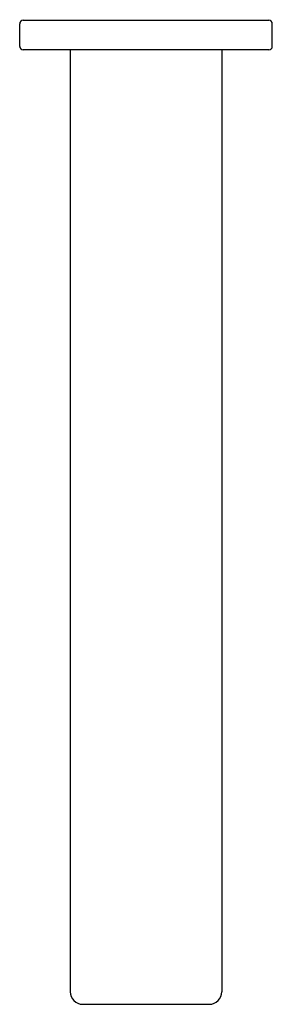
# Model space of a CAD drawing. Extents: x 5855.88 to 5858.24, y 462.22 to 471.44.
import ezdxf

# ---------------------------------------------------------------- set-up
doc = ezdxf.new("R2010")
doc.units = 0
doc.header["$LTSCALE"] = 0.64311
doc.layers.get('0').update_dxf_attribs({"color": 255, "linetype": 'CONTINUOUS'})
doc.layers.get('DEFPOINTS').update_dxf_attribs({"linetype": 'CONTINUOUS'})
doc.styles.get("Standard").update_dxf_attribs({"font": 'txt', "width": 0.8})

msp = doc.modelspace()

# ---------------------------------------------------------------- linework, layer by layer
for p, q in [((5855.8775, 471.1917), (5855.8775, 471.4043)), ((5855.909, 471.4358), (5858.2082, 471.4358)), ((5858.2397, 471.1918), (5858.2397, 471.4043)), ((5858.2082, 471.1603), (5855.909, 471.1602)), ((5856.35, 471.1602), (5856.35, 462.3401)), ((5857.7673, 471.1602), (5857.7673, 462.3401)), ((5856.4681, 462.222), (5857.6492, 462.222))]:
    msp.add_line(p, q)
for centre, radius, start, end in [((5855.909, 471.4044), 0.0315, 89.92189, 180.07811), ((5858.2083, 471.4044), 0.0314, 359.80744, 90.19256), ((5855.909, 471.1917), 0.0314, 179.89076, 270.10931), ((5858.2087, 471.1913), 0.031, 269.10934, 0.89073), ((5856.4681, 462.3401), 0.1181, 180, 270), ((5857.6492, 462.3401), 0.1181, 270, 0)]:
    msp.add_arc(centre, radius, start, end)

# ---------------------------------------------------------------- texts
at = {"layer": 'DEFPOINTS'}
for tag, p, s in [('TRADENAME', (5857.0471, 471.439), 'COMPOSED'), ('MODELNUMBER', (5857.0473, 471.4406), 'K-25998T'), ('PRODUCT', (5857.0473, 471.4373), 'BATHROOM SINK FAUCET')]:
    msp.add_attdef(tag, p, s, height=0.001, dxfattribs=at)

doc.saveas('drawing.dxf')
